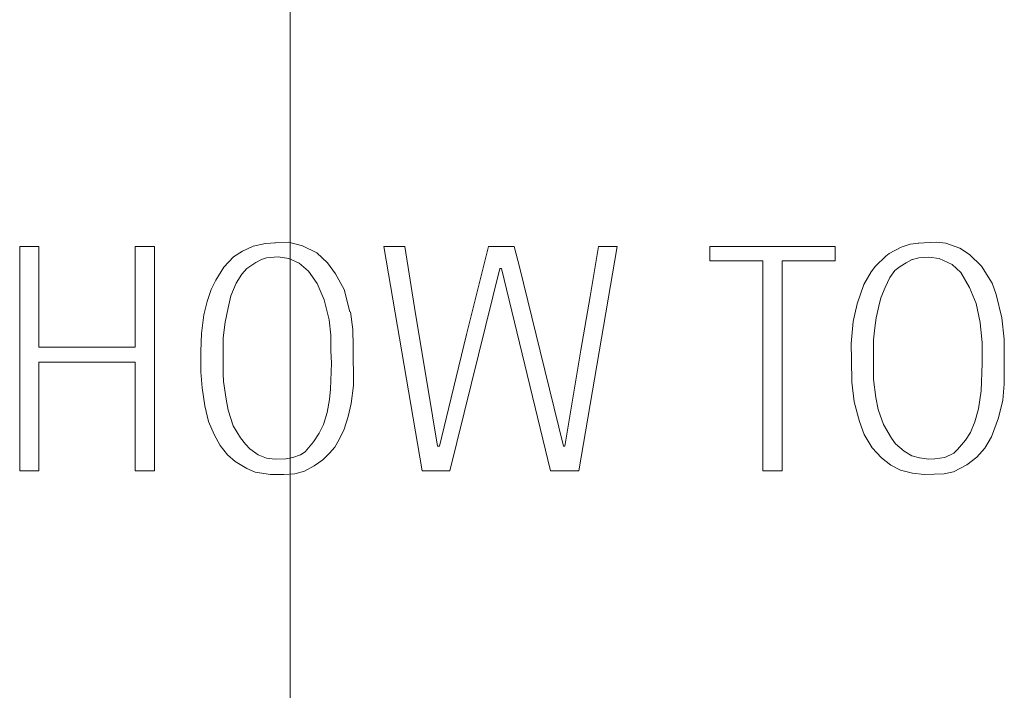
# Model space of a CAD drawing. Units: millimetres. Extents: x -198 to 204, y -136 to 145.
# Drawn here: x -136 to -128, y 32 to 37 of the extents above; entities that cross this region are included whole.
import ezdxf

# ---------------------------------------------------------------- set-up
doc = ezdxf.new("R2010")
doc.units = ezdxf.units.MM
doc.linetypes.add('JWW_CENTERX2', pattern=[27.093333, 22.013333, -1.693333, 1.693333, -1.693333])
doc.layers.add('_0-0_', color=7, linetype='Continuous')
doc.layers.add('_0-c_', color=7, linetype='Continuous')

msp = doc.modelspace()

# ---------------------------------------------------------------- linework, layer by layer
at = {"layer": '_0-0_', "color": 7, "linetype": 'Continuous', "lineweight": 5}
for p, q in [((-136.2522, 35.3293), (-136.2522, 33.4334)), ((-136.09, 35.3293), (-136.2522, 35.3293)), ((-136.09, 34.4803), (-136.09, 35.3293)), ((-135.1138, 35.3293), (-135.2759, 35.3293)), ((-135.2759, 35.3293), (-135.2759, 34.4803)), ((-135.1138, 33.4334), (-135.1138, 35.3293)), ((-134.3697, 35.2894), (-134.4438, 35.2422)), ((-134.2798, 35.3343), (-134.3697, 35.2894)), ((-134.1742, 35.3568), (-134.2798, 35.3343)), ((-134.0895, 35.361), (-134.1742, 35.3568)), ((-133.981, 35.3658), (-134.0963, 35.3607)), ((-133.8619, 35.3365), (-133.981, 35.3658)), ((-133.7406, 35.2781), (-133.8619, 35.3365)), ((-133.1739, 35.3293), (-132.8516, 33.4334)), ((-132.9978, 35.3293), (-133.1739, 35.3293)), ((-132.9058, 34.7617), (-132.9978, 35.3293)), ((-132.2895, 35.3293), (-132.3569, 35.0598)), ((-132.0721, 35.3293), (-132.2895, 35.3293)), ((-132.0271, 35.1592), (-132.0721, 35.3293)), ((-131.525, 33.4334), (-131.2027, 35.3293)), ((-131.3601, 35.3293), (-131.4307, 34.9085)), ((-131.2027, 35.3293), (-131.3601, 35.3293)), ((-130.419, 35.3293), (-130.419, 35.2093)), ((-129.3587, 35.3293), (-130.419, 35.3293)), ((-129.3587, 35.2093), (-129.3587, 35.3293)), ((-128.8027, 35.3251), (-128.9037, 35.2709)), ((-128.7263, 35.3498), (-128.8027, 35.3251)), ((-128.652, 35.3586), (-128.7263, 35.3498)), ((-128.5044, 35.367), (-128.6584, 35.358)), ((-128.4255, 35.3571), (-128.5044, 35.367)), ((-128.3072, 35.3152), (-128.4255, 35.3571)), ((-128.2234, 35.2635), (-128.3072, 35.3152)), ((-134.4438, 35.2422), (-134.5269, 35.1568)), ((-134.2079, 35.2197), (-134.2551, 35.195)), ((-134.1675, 35.2332), (-134.2079, 35.2197)), ((-134.0686, 35.2422), (-134.1675, 35.2332)), ((-133.9787, 35.2287), (-134.0686, 35.2422)), ((-133.8911, 35.1883), (-133.9787, 35.2287)), ((-133.6507, 35.1928), (-133.7406, 35.2781)), ((-130.419, 35.2093), (-129.9697, 35.2093)), ((-129.9697, 35.2093), (-129.9697, 33.4334)), ((-129.8084, 33.4334), (-129.8084, 35.2093)), ((-129.8084, 35.2093), (-129.3587, 35.2093)), ((-128.9308, 35.2487), (-129.0196, 35.1649)), ((-128.9037, 35.2709), (-128.9308, 35.2487)), ((-128.7092, 35.2195), (-128.7608, 35.192)), ((-128.6523, 35.2339), (-128.717, 35.2164)), ((-128.5685, 35.2413), (-128.6523, 35.2339)), ((-128.4798, 35.229), (-128.5685, 35.2413)), ((-128.3713, 35.1772), (-128.4798, 35.229)), ((-128.1223, 35.1649), (-128.2234, 35.2635)), ((-134.5269, 35.1568), (-134.5943, 35.0467)), ((-134.3337, 35.1433), (-134.3742, 35.0962)), ((-134.2551, 35.195), (-134.3337, 35.1433)), ((-133.8102, 35.1231), (-133.8911, 35.1883)), ((-133.7384, 35.0175), (-133.8102, 35.1231)), ((-133.5833, 35.1006), (-133.6507, 35.1928)), ((-132.6155, 33.4334), (-132.1952, 35.1434)), ((-132.1952, 35.1434), (-132.1802, 35.1434)), ((-132.1802, 35.1434), (-131.7648, 33.4334)), ((-131.8532, 34.4454), (-132.0271, 35.1592)), ((-129.0196, 35.1649), (-129.0566, 35.1156)), ((-128.8544, 35.1279), (-128.8988, 35.0687)), ((-128.8101, 35.1624), (-128.8544, 35.1279)), ((-128.7608, 35.192), (-128.8101, 35.1624)), ((-128.2974, 35.1107), (-128.3713, 35.1772)), ((-128.0336, 35.0194), (-128.1223, 35.1649)), ((-134.5943, 35.0467), (-134.6325, 34.9658)), ((-134.3742, 35.0962), (-134.4213, 35.0198)), ((-133.5092, 34.9658), (-133.5833, 35.1006)), ((-132.3569, 35.0598), (-132.4743, 34.5877)), ((-129.0566, 35.1156), (-129.1182, 35.0096)), ((-128.8988, 35.0687), (-128.9382, 34.9849)), ((-128.2234, 34.9849), (-128.2974, 35.1107)), ((-134.6325, 34.9658), (-134.6662, 34.8647)), ((-134.4213, 35.0198), (-134.4663, 34.9142)), ((-133.6777, 34.8782), (-133.7384, 35.0175)), ((-133.4608, 34.7791), (-133.5092, 34.9658)), ((-129.1182, 35.0096), (-129.1749, 34.8469)), ((-128.9382, 34.9849), (-128.9727, 34.8962)), ((-128.1692, 34.8494), (-128.2234, 34.9849)), ((-127.9991, 34.9258), (-128.0336, 35.0194)), ((-134.4663, 34.9142), (-134.491, 34.8131)), ((-133.6373, 34.7097), (-133.6777, 34.8782)), ((-131.4307, 34.9085), (-131.5098, 34.4545)), ((-128.9727, 34.8962), (-128.99, 34.8272)), ((-127.9498, 34.7261), (-127.9991, 34.9258)), ((-134.6662, 34.8647), (-134.6954, 34.7524)), ((-134.491, 34.8131), (-134.5157, 34.6918)), ((-129.1749, 34.8469), (-129.2069, 34.6965)), ((-128.99, 34.8272), (-129.0122, 34.7261)), ((-128.1347, 34.6867), (-128.1692, 34.8494)), ((-134.6954, 34.7524), (-134.7157, 34.5951)), ((-133.6215, 34.5817), (-133.637, 34.7096)), ((-133.4351, 34.6288), (-133.4575, 34.7794)), ((-132.8041, 34.1563), (-132.9058, 34.7617)), ((-129.0122, 34.7261), (-129.0245, 34.6423)), ((-127.9325, 34.5462), (-127.9498, 34.7261)), ((-134.5157, 34.6918), (-134.5314, 34.557)), ((-133.4328, 34.4851), (-133.4351, 34.6288)), ((-129.2069, 34.6965), (-129.2242, 34.5117)), ((-129.0245, 34.6423), (-129.0344, 34.5413)), ((-128.1174, 34.5166), (-128.1347, 34.6867)), ((-134.7157, 34.5951), (-134.7224, 34.4424)), ((-134.5314, 34.557), (-134.5337, 34.4199)), ((-133.6215, 34.4491), (-133.6215, 34.5817)), ((-132.4743, 34.5877), (-132.6053, 34.0501)), ((-129.0344, 34.5413), (-129.0368, 34.3712)), ((-127.9301, 34.1666), (-127.9325, 34.5462)), ((-135.2759, 34.4803), (-136.09, 34.4803)), ((-133.4306, 34.1548), (-133.4328, 34.4851)), ((-131.5098, 34.4545), (-131.6451, 33.6419)), ((-129.2242, 34.5117), (-129.2217, 34.3736)), ((-128.1174, 34.3416), (-128.1174, 34.5166)), ((-134.7224, 34.4424), (-134.7224, 34.2716)), ((-134.5337, 34.4199), (-134.5337, 34.2537)), ((-133.617, 34.3435), (-133.6215, 34.4491)), ((-131.6558, 33.6419), (-131.8532, 34.4454)), ((-129.2217, 34.3736), (-129.2192, 34.1838)), ((-129.0368, 34.3712), (-129.0344, 34.206)), ((-136.09, 33.4334), (-136.09, 34.3532)), ((-136.09, 34.3532), (-135.2759, 34.3532)), ((-135.2759, 34.3532), (-135.2759, 33.4334)), ((-133.6238, 34.1256), (-133.617, 34.3435)), ((-128.1248, 34.1099), (-128.1174, 34.3416)), ((-134.7224, 34.2716), (-134.7112, 34.1368)), ((-134.5337, 34.2537), (-134.5292, 34.1885)), ((-129.0344, 34.206), (-129.0147, 34.0532)), ((-134.7112, 34.1368), (-134.6887, 33.9841)), ((-134.5292, 34.1885), (-134.5067, 34.0402)), ((-133.635, 34.038), (-133.6238, 34.1256)), ((-133.4508, 34.0043), (-133.4306, 34.1548)), ((-132.7209, 33.6419), (-132.8041, 34.1563)), ((-129.2192, 34.1838), (-129.1995, 34.0187)), ((-127.9424, 34.031), (-127.9301, 34.1666)), ((-134.5067, 34.0402), (-134.491, 33.9481)), ((-133.653, 33.9279), (-133.635, 34.038)), ((-132.6053, 34.0501), (-132.7045, 33.6419)), ((-129.0147, 34.0532), (-128.9949, 33.9521)), ((-128.1495, 33.9595), (-128.1248, 34.1099)), ((-134.6887, 33.9841), (-134.655, 33.8515)), ((-133.4755, 33.8942), (-133.4508, 34.0043)), ((-129.1995, 34.0187), (-129.1552, 33.8511)), ((-128.179, 33.8486), (-128.1495, 33.9595)), ((-127.9794, 33.8831), (-127.9424, 34.031)), ((-134.491, 33.9481), (-134.4483, 33.8156)), ((-133.6844, 33.8245), (-133.653, 33.9279)), ((-133.5092, 33.7863), (-133.4755, 33.8942)), ((-128.9949, 33.9521), (-128.9506, 33.8264)), ((-128.0385, 33.7229), (-127.9794, 33.8831)), ((-134.655, 33.8515), (-134.6078, 33.7414)), ((-134.4483, 33.8156), (-134.3854, 33.7122)), ((-133.7204, 33.7526), (-133.6844, 33.8245)), ((-129.1552, 33.8511), (-129.1133, 33.7401)), ((-128.9506, 33.8264), (-128.884, 33.7106)), ((-128.216, 33.7574), (-128.179, 33.8486)), ((-134.6078, 33.7414), (-134.5584, 33.6471)), ((-134.3854, 33.7122), (-134.3427, 33.6583)), ((-133.7676, 33.6785), (-133.7204, 33.7526)), ((-133.5519, 33.6987), (-133.5092, 33.7863)), ((-129.1133, 33.7401), (-129.0467, 33.6292)), ((-128.884, 33.7106), (-128.8495, 33.6637)), ((-128.2579, 33.6933), (-128.216, 33.7574)), ((-128.0952, 33.6268), (-128.0385, 33.7229)), ((-134.5584, 33.6471), (-134.4955, 33.5707)), ((-134.3427, 33.6583), (-134.3068, 33.6201)), ((-133.8395, 33.5954), (-133.7676, 33.6785)), ((-133.6328, 33.5841), (-133.5878, 33.6336)), ((-133.5878, 33.6336), (-133.5519, 33.6987)), ((-132.7045, 33.6419), (-132.7209, 33.6419)), ((-131.6451, 33.6419), (-131.6558, 33.6419)), ((-129.0467, 33.6292), (-128.9678, 33.5454)), ((-128.8495, 33.6637), (-128.7756, 33.5996)), ((-128.3269, 33.6144), (-128.2579, 33.6933)), ((-128.1618, 33.5503), (-128.0952, 33.6268)), ((-134.4955, 33.5707), (-134.4303, 33.5145)), ((-134.3068, 33.6201), (-134.2371, 33.5707)), ((-134.2371, 33.5707), (-134.1652, 33.5415)), ((-134.1652, 33.5415), (-134.0933, 33.5325)), ((-134.0035, 33.5347), (-133.9428, 33.546)), ((-133.9428, 33.546), (-133.8799, 33.5707)), ((-133.8799, 33.5707), (-133.8395, 33.5954)), ((-133.6912, 33.528), (-133.6328, 33.5841)), ((-128.9678, 33.5454), (-128.8889, 33.4813)), ((-128.7756, 33.5996), (-128.7115, 33.5602)), ((-128.7115, 33.5602), (-128.6474, 33.543)), ((-128.6474, 33.543), (-128.5685, 33.5331)), ((-128.5167, 33.5356), (-128.4329, 33.5479)), ((-128.4329, 33.5479), (-128.3565, 33.5849)), ((-128.3565, 33.5849), (-128.3269, 33.6144)), ((-128.2481, 33.4838), (-128.1618, 33.5503)), ((-134.4303, 33.5145), (-134.3337, 33.4538)), ((-134.0933, 33.5325), (-134.0035, 33.5347)), ((-133.8462, 33.4314), (-133.7631, 33.4763)), ((-133.7631, 33.4763), (-133.6912, 33.528)), ((-128.8889, 33.4813), (-128.8076, 33.4394)), ((-128.5685, 33.5331), (-128.5167, 33.5356)), ((-128.359, 33.4271), (-128.2481, 33.4838)), ((-136.2522, 33.4334), (-136.09, 33.4334)), ((-135.2759, 33.4334), (-135.1138, 33.4334)), ((-134.3337, 33.4538), (-134.2618, 33.4224)), ((-134.2618, 33.4224), (-134.1315, 33.4044)), ((-134.1315, 33.4044), (-134.0192, 33.4044)), ((-134.0192, 33.4044), (-133.9271, 33.4089)), ((-133.9271, 33.4089), (-133.8462, 33.4314)), ((-132.8516, 33.4334), (-132.6155, 33.4334)), ((-131.7648, 33.4334), (-131.525, 33.4334)), ((-129.9697, 33.4334), (-129.8084, 33.4334)), ((-128.8076, 33.4394), (-128.7065, 33.4148)), ((-128.7065, 33.4148), (-128.6079, 33.4025)), ((-128.6079, 33.4025), (-128.4379, 33.4098)), ((-128.4379, 33.4098), (-128.359, 33.4271))]:
    msp.add_line(p, q, dxfattribs=at)
at = {"layer": '_0-c_', "color": 7, "linetype": 'JWW_CENTERX2', "lineweight": 5}
msp.add_line((-133.9658, 64.5573), (-133.9658, -115.4576), dxfattribs=at)

doc.saveas('drawing.dxf')
